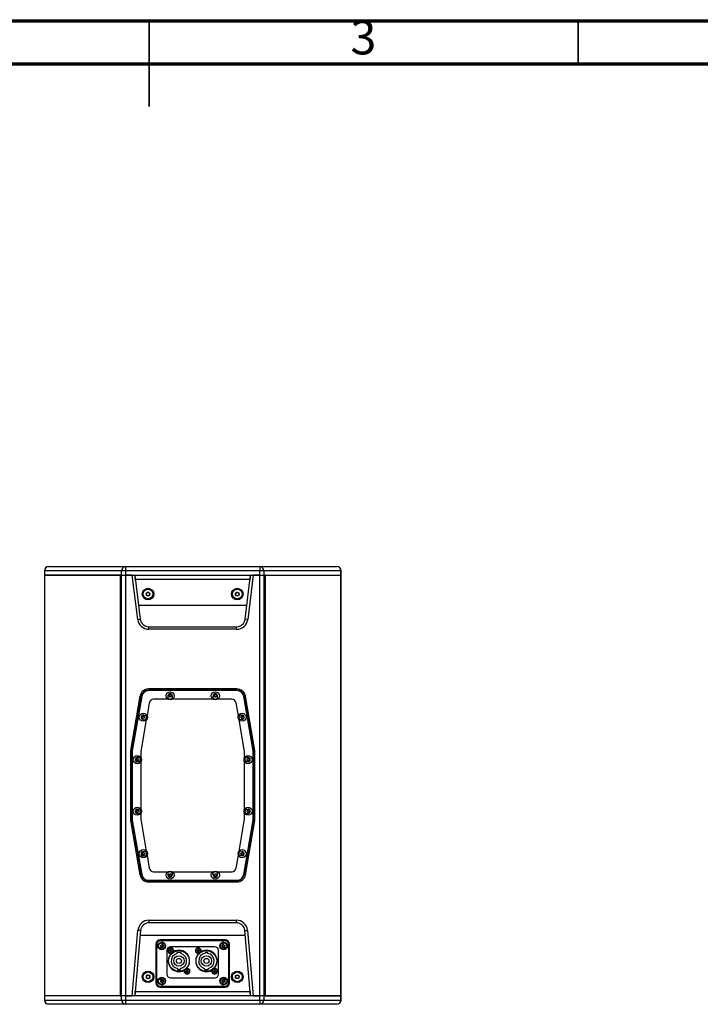
# Model space of a CAD drawing. Units: millimetres. Extents: x 50 to 2920, y 50 to 2051.
# Drawn here: x 1334 to 2127, y 904 to 2051 of the extents above; entities that cross this region are included whole.
import ezdxf

# ---------------------------------------------------------------- set-up
doc = ezdxf.new("R2010")
doc.units = ezdxf.units.MM
doc.header["$LTSCALE"] = 10
doc.styles.add('SLDTEXTSTYLE0', font='TXT', dxfattribs={"width": 0.75})

msp = doc.modelspace()

# ---------------------------------------------------------------- linework, layer by layer
at = {"color": 7, "linetype": 'Continuous', "lineweight": 70}
for p, q in [((50, 2050), (2920, 2050)), ((100, 2000), (2868.3, 2000))]:
    msp.add_line(p, q, dxfattribs=at)
at = {"color": 7, "linetype": 'Continuous', "lineweight": 35}
for p, q in [((1485, 2050), (1485, 1950)), ((1485, 2000), (1485, 2050)), ((1985, 2000), (1985, 2050))]:
    msp.add_line(p, q, dxfattribs=at)
at = {"color": 7, "linetype": 'Continuous', "lineweight": 25}
for p, q in [((1367.9, 1414), (1457.6, 1414)), ((1457.6, 1414), (1457.6, 1409)), ((1457.6, 1414), (1613.8, 1414)), ((1613.8, 1414), (1613.8, 1409)), ((1613.8, 1414), (1703.6, 1414)), ((1362.9, 1409), (1362.9, 1404)), ((1362.9, 1404), (1362.9, 914)), ((1362.9, 1404), (1363.1, 1404)), ((1363.1, 1409), (1363.1, 1404)), ((1452.8, 1409), (1363.1, 1409)), ((1363.1, 1404), (1452.8, 1404)), ((1363.1, 1404), (1363.1, 914)), ((1451.1, 1404), (1363.1, 1404)), ((1451.1, 1404), (1451.1, 914)), ((1452.8, 1404), (1451.1, 1404)), ((1457.6, 1409), (1452.8, 1409)), ((1452.8, 1404), (1452.8, 1409)), ((1452.8, 1404), (1457.6, 1404)), ((1452.8, 914), (1452.8, 1404)), ((1457.6, 1409), (1457.6, 1404)), ((1613.8, 1409), (1457.6, 1409)), ((1457.6, 1404), (1468.9, 1404)), ((1457.6, 1404), (1457.6, 914)), ((1465.2, 1404), (1457.6, 1404)), ((1471.7, 1352.4), (1465.2, 1404)), ((1468.2, 1404), (1474.6, 1352.7)), ((1468.9, 1404), (1602.6, 1404)), ((1468.9, 1399), (1468.9, 1404)), ((1596.8, 1352.7), (1603.2, 1404)), ((1606.3, 1404), (1599.8, 1352.4)), ((1602.6, 1404), (1613.8, 1404)), ((1602.6, 1404), (1602.6, 1399)), ((1613.8, 1404), (1606.3, 1404)), ((1613.8, 1404), (1613.8, 1409)), ((1618.7, 1409), (1613.8, 1409)), ((1613.8, 1404), (1618.7, 1404)), ((1613.8, 914), (1613.8, 1404)), ((1618.7, 1409), (1618.7, 1404)), ((1708.4, 1409), (1618.7, 1409)), ((1618.7, 1404), (1708.4, 1404)), ((1618.7, 1404), (1618.7, 914)), ((1620.3, 1404), (1618.7, 1404)), ((1620.3, 1404), (1620.3, 914)), ((1620.3, 1404), (1708.4, 1404)), ((1708.4, 1404), (1708.4, 1409)), ((1708.4, 1404), (1708.6, 1404)), ((1708.4, 914), (1708.4, 1404)), ((1708.6, 1404), (1708.6, 1409)), ((1708.6, 914), (1708.6, 1404)), ((1602.6, 1399), (1468.9, 1399)), ((1481.4, 1381.9), (1482.5, 1383.9)), ((1482.7, 1379.9), (1481.4, 1381.9)), ((1482.5, 1383.9), (1484.8, 1384)), ((1485, 1380), (1482.7, 1379.9)), ((1484.8, 1384), (1486, 1382.1)), ((1486, 1382.1), (1485, 1380)), ((1585.4, 1382), (1586.6, 1384)), ((1586.6, 1380), (1585.4, 1382)), ((1586.6, 1384), (1588.9, 1384)), ((1588.9, 1380), (1586.6, 1380)), ((1588.9, 1384), (1590, 1382)), ((1590, 1382), (1588.9, 1380)), ((1472.6, 1369), (1598.9, 1369)), ((1471.7, 1352.4), (1474.6, 1352.7)), ((1484.6, 1341), (1484.6, 1344)), ((1484.6, 1344), (1586.9, 1344)), ((1586.9, 1341), (1586.9, 1344)), ((1599.8, 1352.4), (1596.8, 1352.7)), ((1586.9, 1341), (1484.6, 1341)), ((1474.3, 1263.2), (1463.4, 1199.8)), ((1475.8, 1262.9), (1464.9, 1199.6)), ((1476.3, 1262.8), (1465.4, 1199.5)), ((1587.3, 1271.5), (1484.2, 1271.5)), ((1587.3, 1270), (1484.2, 1270)), ((1587.3, 1269.5), (1484.2, 1269.5)), ((1506.9, 1263.5), (1506.9, 1259.5)), ((1508, 1263.2), (1508.4, 1264.6)), ((1509, 1262.1), (1508, 1263.2)), ((1508.4, 1264.6), (1509.9, 1264.9)), ((1510.4, 1262.4), (1509, 1262.1)), ((1509.9, 1264.9), (1510.8, 1263.8)), ((1510.8, 1263.8), (1510.4, 1262.4)), ((1511.9, 1263.5), (1511.9, 1259.5)), ((1559.6, 1259.5), (1559.6, 1263.5)), ((1560.8, 1264.2), (1562, 1264.9)), ((1560.8, 1262.7), (1560.8, 1264.2)), ((1562.1, 1262), (1560.8, 1262.7)), ((1562, 1264.9), (1563.3, 1264.2)), ((1563.3, 1262.8), (1562.1, 1262)), ((1563.3, 1264.2), (1563.3, 1262.8)), ((1564.6, 1259.5), (1564.6, 1263.5)), ((1606.1, 1199.5), (1595.2, 1262.8)), ((1606.6, 1199.6), (1595.7, 1262.9)), ((1608.1, 1199.8), (1597.2, 1263.2)), ((1485.1, 1255.3), (1482.5, 1240.3)), ((1506.9, 1259.5), (1490.1, 1259.5)), ((1559.6, 1259.5), (1511.9, 1259.5)), ((1581.4, 1259.5), (1564.6, 1259.5)), ((1588.9, 1240.3), (1586.3, 1255.3)), ((1476.8, 1238.1), (1477.1, 1239.5)), ((1477.1, 1239.5), (1478.5, 1239.9)), ((1478.5, 1239.9), (1479.6, 1238.9)), ((1478.6, 1241), (1482.5, 1240.3)), ((1592.9, 1241), (1588.9, 1240.3)), ((1592.1, 1239.2), (1593.3, 1239.9)), ((1592.1, 1237.8), (1592.1, 1239.2)), ((1593.3, 1239.9), (1594.6, 1239.2)), ((1594.6, 1239.2), (1594.6, 1237.8)), ((1481.7, 1235.4), (1475.3, 1198.4)), ((1477.8, 1237.1), (1476.8, 1238.1)), ((1477.7, 1236), (1481.7, 1235.4)), ((1479.2, 1237.5), (1477.8, 1237.1)), ((1479.6, 1238.9), (1479.2, 1237.5)), ((1593.7, 1236), (1589.8, 1235.4)), ((1596.2, 1198.4), (1589.8, 1235.4)), ((1593.3, 1237.1), (1592.1, 1237.8)), ((1594.6, 1237.8), (1593.3, 1237.1)), ((1463.2, 1198.1), (1463.2, 1119.8)), ((1464.7, 1198.1), (1464.7, 1119.8)), ((1465.2, 1198.1), (1465.2, 1119.8)), ((1475.2, 1197.5), (1475.2, 1191.5)), ((1596.2, 1191.5), (1596.2, 1197.5)), ((1606.2, 1119.8), (1606.2, 1198.1)), ((1606.7, 1119.8), (1606.7, 1198.1)), ((1608.2, 1119.8), (1608.2, 1198.1)), ((1469.9, 1188.5), (1470.1, 1189.9)), ((1471, 1187.6), (1469.9, 1188.5)), ((1470.1, 1189.9), (1471.5, 1190.4)), ((1472.4, 1188.1), (1471, 1187.6)), ((1475.2, 1191.5), (1471.2, 1191.5)), ((1475.2, 1186.5), (1471.2, 1186.5)), ((1471.5, 1190.4), (1472.6, 1189.5)), ((1472.6, 1189.5), (1472.4, 1188.1)), ((1475.2, 1186.5), (1475.2, 1131.5)), ((1600.2, 1191.5), (1596.2, 1191.5)), ((1596.2, 1131.5), (1596.2, 1186.5)), ((1600.2, 1186.5), (1596.2, 1186.5)), ((1599, 1189.7), (1600.2, 1190.4)), ((1599, 1188.2), (1599, 1189.7)), ((1600.3, 1187.5), (1599, 1188.2)), ((1600.2, 1190.4), (1601.5, 1189.7)), ((1601.5, 1188.3), (1600.3, 1187.5)), ((1601.5, 1189.7), (1601.5, 1188.3)), ((1469.9, 1128.5), (1470.1, 1129.9)), ((1471, 1127.6), (1469.9, 1128.5)), ((1470.1, 1129.9), (1471.5, 1130.4)), ((1472.4, 1128.1), (1471, 1127.6)), ((1471.2, 1131.5), (1475.2, 1131.5)), ((1471.2, 1126.5), (1475.2, 1126.5)), ((1471.5, 1130.4), (1472.6, 1129.5)), ((1472.6, 1129.5), (1472.4, 1128.1)), ((1475.2, 1126.5), (1475.2, 1120.4)), ((1596.2, 1131.5), (1600.2, 1131.5)), ((1596.2, 1120.4), (1596.2, 1126.5)), ((1596.2, 1126.5), (1600.2, 1126.5)), ((1599, 1129.7), (1600.2, 1130.4)), ((1599, 1128.2), (1599, 1129.7)), ((1600.3, 1127.5), (1599, 1128.2)), ((1600.2, 1130.4), (1601.5, 1129.7)), ((1601.5, 1128.3), (1600.3, 1127.5)), ((1601.5, 1129.7), (1601.5, 1128.3)), ((1463.4, 1118.1), (1474.3, 1054.8)), ((1464.9, 1118.4), (1475.8, 1055)), ((1465.4, 1118.5), (1476.3, 1055.1)), ((1475.3, 1119.6), (1481.7, 1082.6)), ((1589.8, 1082.6), (1596.2, 1119.6)), ((1595.2, 1055.1), (1606.1, 1118.5)), ((1595.7, 1055), (1606.6, 1118.4)), ((1597.2, 1054.8), (1608.1, 1118.1)), ((1476.8, 1078.9), (1477, 1080.4)), ((1478, 1078), (1476.8, 1078.9)), ((1477, 1080.4), (1478.4, 1080.9)), ((1477.7, 1081.9), (1481.7, 1082.6)), ((1479.3, 1078.6), (1478, 1078)), ((1478.4, 1080.9), (1479.5, 1080)), ((1479.5, 1080), (1479.3, 1078.6)), ((1593.7, 1081.9), (1589.8, 1082.6)), ((1592, 1080.2), (1593.3, 1080.9)), ((1592.1, 1078.7), (1592, 1080.2)), ((1593.3, 1078), (1592.1, 1078.7)), ((1593.3, 1080.9), (1594.5, 1080.2)), ((1594.6, 1078.8), (1593.3, 1078)), ((1594.5, 1080.2), (1594.6, 1078.8)), ((1478.6, 1077), (1482.5, 1077.7)), ((1482.5, 1077.7), (1485.1, 1062.6)), ((1586.3, 1062.6), (1588.9, 1077.7)), ((1592.9, 1077), (1588.9, 1077.7)), ((1490.1, 1058.5), (1506.9, 1058.5)), ((1506.9, 1058.5), (1506.9, 1054.5)), ((1508.3, 1055.4), (1509.7, 1055.9)), ((1509.7, 1055.9), (1510.8, 1055)), ((1511.9, 1058.5), (1511.9, 1054.5)), ((1511.9, 1058.5), (1559.6, 1058.5)), ((1559.6, 1054.5), (1559.6, 1058.5)), ((1560.8, 1055.2), (1562.1, 1055.9)), ((1562.1, 1055.9), (1563.3, 1055.2)), ((1564.6, 1054.5), (1564.6, 1058.5)), ((1564.6, 1058.5), (1581.4, 1058.5)), ((1484.2, 1048.5), (1587.3, 1048.5)), ((1484.2, 1048), (1587.3, 1048)), ((1484.2, 1046.5), (1587.3, 1046.5)), ((1508.1, 1054), (1508.3, 1055.4)), ((1509.2, 1053.1), (1508.1, 1054)), ((1510.5, 1053.5), (1509.2, 1053.1)), ((1510.8, 1055), (1510.5, 1053.5)), ((1560.8, 1053.7), (1560.8, 1055.2)), ((1562.1, 1053), (1560.8, 1053.7)), ((1563.3, 1053.8), (1562.1, 1053)), ((1563.3, 1055.2), (1563.3, 1053.8)), ((1484.9, 1002), (1586.6, 1002)), ((1484.9, 999), (1484.9, 1002)), ((1586.6, 999), (1484.9, 999)), ((1586.6, 999), (1586.6, 1002)), ((1465.2, 914), (1471.9, 990.1)), ((1474.9, 989.9), (1468.2, 914)), ((1474.9, 989.9), (1471.9, 990.1)), ((1596.5, 989.9), (1599.5, 990.1)), ((1603.2, 914), (1596.5, 989.9)), ((1599.5, 990.1), (1606.3, 914)), ((1597, 984.3), (1474.4, 984.3)), ((1573.7, 979), (1497.7, 979)), ((1573.7, 978), (1497.7, 978)), ((1568.7, 978.5), (1502.7, 978.5)), ((1492.7, 974), (1492.7, 929)), ((1493.2, 967), (1493.2, 936)), ((1493.7, 974), (1493.7, 929)), ((1496.2, 970), (1499.7, 970)), ((1498.5, 972.7), (1499.8, 973.4)), ((1498.5, 971.3), (1498.5, 972.7)), ((1499.7, 970.5), (1498.5, 971.3)), ((1501, 971.2), (1499.7, 970.5)), ((1499.8, 973.4), (1501, 972.7)), ((1501, 972.7), (1501, 971.2)), ((1505.7, 967), (1505.7, 939)), ((1509.2, 967.1), (1510.2, 967.6)), ((1509.2, 965.9), (1509.2, 967.1)), ((1510.2, 965.3), (1509.2, 965.9)), ((1561.7, 971), (1509.7, 971)), ((1510.2, 967.6), (1511.2, 967.1)), ((1511.2, 965.9), (1510.2, 965.3)), ((1511.2, 967.1), (1511.2, 965.9)), ((1517.1, 964.1), (1517.1, 963.1)), ((1522.3, 963.1), (1522.3, 964.1)), ((1541.2, 967.1), (1542.2, 967.6)), ((1541.2, 965.9), (1541.2, 967.1)), ((1542.2, 965.3), (1541.2, 965.9)), ((1542.2, 967.6), (1543.2, 967.1)), ((1543.2, 965.9), (1542.2, 965.3)), ((1543.2, 967.1), (1543.2, 965.9)), ((1550.1, 964.4), (1550.1, 963.3)), ((1553.4, 963.3), (1553.4, 964.4)), ((1565.7, 939), (1565.7, 967)), ((1570.5, 972.7), (1571.7, 973.4)), ((1570.5, 971.3), (1570.5, 972.7)), ((1571.7, 970.5), (1570.5, 971.3)), ((1571.7, 973.4), (1573, 972.7)), ((1573, 971.3), (1571.7, 970.5)), ((1571.7, 970), (1575.2, 970)), ((1573, 972.7), (1573, 971.3)), ((1577.7, 929), (1577.7, 974)), ((1578.2, 936), (1578.2, 967)), ((1578.7, 929), (1578.7, 974)), ((1531.3, 958.9), (1531.1, 958.3)), ((1540.4, 958.3), (1540.2, 958.9)), ((1518.1, 945.6), (1518.1, 944.6)), ((1521.4, 944.6), (1521.4, 945.6)), ((1521.7, 945.6), (1522, 945.9)), ((1528.2, 943.1), (1529.2, 943.6)), ((1528.2, 941.9), (1528.2, 943.1)), ((1529.2, 941.3), (1528.2, 941.9)), ((1529.2, 943.6), (1530.2, 943.1)), ((1530.2, 941.9), (1529.2, 941.3)), ((1530.2, 943.1), (1530.2, 941.9)), ((1530.9, 951.2), (1531.4, 950.3)), ((1549.1, 945.9), (1549.1, 944.8)), ((1554.3, 944.8), (1554.3, 945.9)), ((1560.2, 943.1), (1561.2, 943.6)), ((1560.2, 941.9), (1560.2, 943.1)), ((1561.2, 941.3), (1560.2, 941.9)), ((1561.2, 943.6), (1562.2, 943.1)), ((1562.2, 941.9), (1561.2, 941.3)), ((1562.2, 943.1), (1562.2, 941.9)), ((1481.4, 936.1), (1482.7, 938)), ((1482.5, 934), (1481.4, 936.1)), ((1484.8, 933.9), (1482.5, 934)), ((1482.7, 938), (1485, 937.9)), ((1486, 935.9), (1484.8, 933.9)), ((1485, 937.9), (1486, 935.9)), ((1499.7, 933), (1496.2, 933)), ((1498.5, 931.7), (1499.8, 932.4)), ((1498.5, 930.3), (1498.5, 931.7)), ((1499.7, 929.5), (1498.5, 930.3)), ((1501, 930.2), (1499.7, 929.5)), ((1499.8, 932.4), (1501, 931.7)), ((1501, 931.7), (1501, 930.2)), ((1509.7, 935), (1561.7, 935)), ((1570.5, 931.7), (1571.8, 932.4)), ((1570.5, 930.3), (1570.5, 931.7)), ((1571.7, 929.5), (1570.5, 930.3)), ((1575.2, 933), (1571.7, 933)), ((1573, 930.2), (1571.7, 929.5)), ((1571.8, 932.4), (1573, 931.7)), ((1573, 931.7), (1573, 930.2)), ((1585.4, 936), (1586.6, 938)), ((1586.6, 934), (1585.4, 936)), ((1586.6, 938), (1588.9, 938)), ((1588.9, 934), (1586.6, 934)), ((1588.9, 938), (1590, 936)), ((1590, 936), (1588.9, 934)), ((1468.9, 919), (1468.7, 919)), ((1468.9, 919), (1602.6, 919)), ((1468.9, 914), (1468.9, 919)), ((1497.7, 925), (1573.7, 925)), ((1497.7, 924), (1573.7, 924)), ((1502.7, 924.5), (1568.7, 924.5)), ((1602.6, 919), (1602.6, 914)), ((1602.6, 919), (1602.8, 919)), ((1362.9, 914), (1362.9, 909)), ((1363.1, 914), (1362.9, 914)), ((1451.1, 914), (1363.1, 914)), ((1363.1, 914), (1363.1, 909)), ((1452.8, 914), (1363.1, 914)), ((1363.1, 909), (1452.8, 909)), ((1451.1, 914), (1452.8, 914)), ((1452.8, 909), (1452.8, 914)), ((1457.6, 914), (1452.8, 914)), ((1452.8, 909), (1457.6, 909)), ((1457.6, 914), (1457.6, 909)), ((1468.9, 914), (1457.6, 914)), ((1457.6, 914), (1465.2, 914)), ((1457.6, 909), (1457.6, 904)), ((1457.6, 909), (1613.8, 909)), ((1602.6, 914), (1468.9, 914)), ((1613.8, 914), (1602.6, 914)), ((1606.3, 914), (1613.8, 914)), ((1613.8, 909), (1613.8, 914)), ((1618.7, 914), (1613.8, 914)), ((1613.8, 909), (1613.8, 904)), ((1613.8, 909), (1618.7, 909)), ((1618.7, 914), (1618.7, 909)), ((1708.4, 914), (1618.7, 914)), ((1618.7, 914), (1620.3, 914)), ((1618.7, 909), (1708.4, 909)), ((1620.3, 914), (1708.4, 914)), ((1708.4, 909), (1708.4, 914)), ((1708.6, 914), (1708.4, 914)), ((1708.6, 909), (1708.6, 914)), ((1457.6, 904), (1367.9, 904)), ((1613.8, 904), (1457.6, 904)), ((1703.6, 904), (1613.8, 904))]:
    msp.add_line(p, q, dxfattribs=at)
at = {"color": 8, "linetype": 'Continuous', "lineweight": 25}
for p, q in [((1363.1, 1409), (1362.9, 1409)), ((1708.6, 1409), (1708.4, 1409)), ((1530, 961.6), (1530, 960.4)), ((1541.5, 960.5), (1541.5, 961.4)), ((1560.9, 962.1), (1561, 962.7)), ((1362.9, 909), (1363.1, 909)), ((1708.4, 909), (1708.6, 909))]:
    msp.add_line(p, q, dxfattribs=at)
at = {"color": 7, "linetype": 'Continuous', "lineweight": 25, "flags": 128}
for points in [[(1474.1, 1186.5), (1474.6, 1187.2), (1475, 1188.4)], [(1474.1, 1126.5), (1474.6, 1127.3), (1475, 1128.4)], [(1481.4, 1077.5), (1481.5, 1077.8), (1481.9, 1078.9)], [(1509.1, 960.8), (1509.2, 960.7), (1509.3, 960.1)], [(1562.2, 960.1), (1562.2, 960.1), (1562.4, 961)], [(1540.1, 950.3), (1540.2, 950.4), (1540.4, 950.7)]]:
    msp.add_lwpolyline(points, dxfattribs=at)
at = {"color": 8, "linetype": 'Continuous', "lineweight": 25, "flags": 128}
for points in [[(1509.5, 960.5), (1509.5, 960.6), (1509.4, 961.2)], [(1542.6, 963), (1542.6, 962.6), (1542.5, 961.8)]]:
    msp.add_lwpolyline(points, dxfattribs=at)
at = {"color": 7, "linetype": 'Continuous', "lineweight": 25}
for centre, radius in [((1483.7, 1382), 6.72), ((1587.7, 1382), 6.72), ((1483.7, 1382), 5.67), ((1587.7, 1382), 5.67), ((1509.4, 1263.5), 4.7), ((1562.1, 1263.5), 4.7), ((1478.2, 1238.5), 4.7), ((1593.3, 1238.5), 4.7), ((1471.2, 1189), 4.7), ((1600.2, 1189), 4.7), ((1471.2, 1129), 4.7), ((1600.2, 1129), 4.7), ((1478.2, 1079.5), 4.7), ((1593.3, 1079.5), 4.7), ((1509.4, 1054.5), 4.7), ((1562.1, 1054.5), 4.7), ((1499.7, 972), 4.48), ((1499.7, 972), 3.76), ((1571.7, 972), 4.48), ((1571.7, 972), 3.76), ((1510.2, 966.5), 2.77), ((1519.7, 954.5), 12), ((1542.2, 966.5), 2.77), ((1551.7, 954.5), 12), ((1519.7, 954.5), 6.1), ((1519.7, 954.5), 3), ((1551.7, 954.5), 6.1), ((1551.7, 954.5), 3), ((1483.7, 936), 6.72), ((1483.7, 936), 5.67), ((1529.2, 942.5), 2.77), ((1561.2, 942.5), 2.77), ((1587.7, 936), 6.72), ((1587.7, 936), 5.67), ((1499.7, 931), 4.48), ((1499.7, 931), 3.76), ((1571.7, 931), 4.48), ((1571.7, 931), 3.76)]:
    msp.add_circle(centre, radius, dxfattribs=at)
for centre, radius, start, end in [((1367.9, 1409), 5, 90, 180), ((1368, 1409.1), 4.92, 91.0102, 180.9758), ((1457.7, 1409.1), 4.92, 91.0102, 180.9758), ((1613.7, 1409.1), 4.92, 359.0242, 88.9898), ((1703.6, 1409), 5, 0, 90), ((1703.5, 1409.1), 4.92, 359.0242, 88.9898), ((1483.7, 1382), 2, 153.1516, 213.1516), ((1483.7, 1382), 2, 93.1516, 153.1516), ((1483.7, 1382), 2, 213.1516, 273.1516), ((1483.7, 1382), 2, 33.1516, 93.1516), ((1483.7, 1382), 2, 273.1516, 333.1516), ((1483.7, 1382), 2, 333.1516, 33.1516), ((1587.7, 1382), 2, 150, 210), ((1587.7, 1382), 2, 90, 150), ((1587.7, 1382), 2, 210, 270), ((1587.7, 1382), 2, 30, 90), ((1587.7, 1382), 2, 270, 330), ((1587.7, 1382), 2, 330, 30), ((1484.6, 1354), 13, 187.125, 270), ((1484.6, 1354), 10, 187.125, 270), ((1586.9, 1354), 10, 270, 352.875), ((1586.9, 1354), 13, 270, 352.875), ((1484.2, 1261.5), 10, 90, 170.2176), ((1484.2, 1261.5), 8.5, 90, 170.2176), ((1484.2, 1261.5), 8, 90, 170.2176), ((1509.4, 1263.5), 2.5, 0, 180), ((1509.4, 1263.5), 1.25, 102.1916, 162.1916), ((1509.4, 1263.5), 1.25, 162.1916, 222.1916), ((1509.4, 1263.5), 1.25, 222.1916, 282.1916), ((1509.4, 1263.5), 1.25, 42.1916, 102.1916), ((1509.4, 1263.5), 1.25, 282.1916, 342.1916), ((1509.4, 1263.5), 1.25, 342.1916, 42.1916), ((1562.1, 1263.5), 2.5, 0, 180), ((1562.1, 1263.5), 1.25, 121.7741, 181.7741), ((1562.1, 1263.5), 1.25, 181.7741, 241.7741), ((1562.1, 1263.5), 1.25, 61.7741, 121.7741), ((1562.1, 1263.5), 1.25, 241.7741, 301.7741), ((1562.1, 1263.5), 1.25, 1.7741, 61.7741), ((1562.1, 1263.5), 1.25, 301.7741, 1.7741), ((1587.3, 1261.5), 10, 9.7824, 90), ((1587.3, 1261.5), 8.5, 9.7824, 90), ((1587.3, 1261.5), 8, 9.7824, 90), ((1490.1, 1254.5), 5, 90, 170.2176), ((1509.4, 1263.5), 3.76, 228.3935, 311.6065), ((1562.1, 1263.5), 3.76, 228.3935, 311.6065), ((1581.4, 1254.5), 5, 9.7824, 90), ((1478.2, 1238.5), 2.5, 80.2176, 260.2176), ((1478.2, 1238.5), 1.25, 107.1061, 167.1061), ((1478.2, 1238.5), 1.25, 47.1061, 107.1061), ((1478.2, 1238.5), 1.25, 347.1061, 47.1061), ((1478.2, 1238.5), 3.77, 347.1061, 31.8241), ((1593.3, 1238.5), 3.77, 148.1759, 231.3889), ((1593.3, 1238.5), 1.25, 119.7208, 179.7208), ((1593.3, 1238.5), 1.25, 59.7208, 119.7208), ((1593.3, 1238.5), 2.5, 279.7824, 99.7824), ((1593.3, 1238.5), 1.25, 359.7208, 59.7208), ((1478.2, 1238.5), 1.25, 167.1061, 227.1061), ((1478.2, 1238.5), 1.25, 227.1061, 287.1061), ((1478.2, 1238.5), 1.25, 287.1061, 347.1061), ((1478.2, 1238.5), 3.77, 308.6111, 347.1061), ((1593.3, 1238.5), 1.25, 179.7208, 239.7208), ((1593.3, 1238.5), 1.25, 239.7208, 299.7208), ((1593.3, 1238.5), 1.25, 299.7208, 359.7208), ((1473.2, 1198.1), 10, 170.2176, 180), ((1473.2, 1198.1), 8.5, 170.2176, 180), ((1473.2, 1198.1), 8, 170.2176, 180), ((1480.2, 1197.5), 5, 170.2176, 180), ((1591.2, 1197.5), 5, 0, 9.7824), ((1598.2, 1198.1), 8, 0, 9.7824), ((1598.2, 1198.1), 8.5, 0, 9.7824), ((1598.2, 1198.1), 10, 0, 9.7824), ((1471.2, 1189), 2.5, 90, 270), ((1471.2, 1189), 1.25, 110.4112, 170.4112), ((1471.2, 1189), 1.25, 170.4112, 230.4112), ((1471.2, 1189), 1.25, 230.4112, 290.4112), ((1471.2, 1189), 1.25, 50.4112, 110.4112), ((1471.2, 1189), 1.25, 290.4112, 350.4112), ((1471.2, 1189), 1.25, 350.4112, 50.4112), ((1471.2, 1189), 3.77, 350.4112, 41.6065), ((1600.2, 1189), 3.76, 138.3935, 221.6065), ((1600.2, 1189), 1.25, 121.3255, 181.3255), ((1600.2, 1189), 1.25, 181.3255, 241.3255), ((1600.2, 1189), 1.25, 61.3255, 121.3255), ((1600.2, 1189), 1.25, 241.3255, 301.3255), ((1600.2, 1189), 2.5, 270, 90), ((1600.2, 1189), 1.25, 1.3255, 61.3255), ((1600.2, 1189), 1.25, 301.3255, 1.3255), ((1471.2, 1129), 2.5, 90, 270), ((1471.2, 1129), 1.25, 110.9119, 170.9119), ((1471.2, 1129), 1.25, 170.9119, 230.9119), ((1471.2, 1129), 1.25, 230.9119, 290.9119), ((1471.2, 1129), 1.25, 50.9119, 110.9119), ((1471.2, 1129), 1.25, 290.9119, 350.9119), ((1471.2, 1129), 1.25, 350.9119, 50.9119), ((1471.2, 1129), 3.77, 350.9119, 41.6065), ((1600.2, 1129), 3.77, 138.3935, 221.6065), ((1600.2, 1129), 1.25, 120.8702, 180.8702), ((1600.2, 1129), 1.25, 180.8702, 240.8702), ((1600.2, 1129), 1.25, 60.8702, 120.8702), ((1600.2, 1129), 1.25, 240.8702, 300.8702), ((1600.2, 1129), 2.5, 270, 90), ((1600.2, 1129), 1.25, 0.8702, 60.8702), ((1600.2, 1129), 1.25, 300.8702, 0.8702), ((1473.2, 1119.8), 10, 180, 189.7824), ((1473.2, 1119.8), 8.5, 180, 189.7824), ((1473.2, 1119.8), 8, 180, 189.7824), ((1480.2, 1120.4), 5, 180, 189.7824), ((1591.2, 1120.4), 5, 350.2176, 0), ((1598.2, 1119.8), 8, 350.2176, 0), ((1598.2, 1119.8), 8.5, 350.2176, 0), ((1598.2, 1119.8), 10, 350.2176, 0), ((1478.2, 1079.5), 2.5, 99.7824, 279.7824), ((1478.2, 1079.5), 1.25, 111.2572, 171.2572), ((1478.2, 1079.5), 1.25, 171.2572, 231.2572), ((1478.2, 1079.5), 1.25, 231.2572, 291.2572), ((1478.2, 1079.5), 1.25, 51.2572, 111.2572), ((1478.2, 1079.5), 1.25, 291.2572, 351.2572), ((1478.2, 1079.5), 1.25, 351.2572, 51.2572), ((1478.2, 1079.5), 3.77, 351.2572, 51.3889), ((1593.3, 1079.5), 3.77, 128.6111, 211.8241), ((1593.3, 1079.5), 1.25, 120.662, 180.662), ((1593.3, 1079.5), 1.25, 180.662, 240.662), ((1593.3, 1079.5), 1.25, 60.662, 120.662), ((1593.3, 1079.5), 2.5, 260.2176, 80.2176), ((1593.3, 1079.5), 1.25, 0.662, 60.662), ((1593.3, 1079.5), 1.25, 300.662, 0.662), ((1593.3, 1079.5), 1.25, 240.662, 300.662), ((1490.1, 1063.5), 5, 189.7824, 270), ((1509.4, 1054.5), 3.76, 48.3935, 131.6065), ((1509.4, 1054.5), 1.25, 109.657, 169.657), ((1509.4, 1054.5), 1.25, 49.657, 109.657), ((1562.1, 1054.5), 3.76, 48.3935, 131.6065), ((1562.1, 1054.5), 1.25, 120.5782, 180.5782), ((1562.1, 1054.5), 1.25, 60.5782, 120.5782), ((1562.1, 1054.5), 1.25, 0.5782, 60.5782), ((1581.4, 1063.5), 5, 270, 350.2176), ((1484.2, 1056.5), 10, 189.7824, 270), ((1484.2, 1056.5), 8.5, 189.7824, 270), ((1484.2, 1056.5), 8, 189.7824, 270), ((1509.4, 1054.5), 2.5, 180, 0), ((1509.4, 1054.5), 1.25, 169.657, 229.657), ((1509.4, 1054.5), 1.25, 229.657, 289.657), ((1509.4, 1054.5), 1.25, 289.657, 349.657), ((1509.4, 1054.5), 1.25, 349.657, 49.657), ((1562.1, 1054.5), 2.5, 180, 0), ((1562.1, 1054.5), 1.25, 180.5782, 240.5782), ((1562.1, 1054.5), 1.25, 240.5782, 300.5782), ((1562.1, 1054.5), 1.25, 300.5782, 0.5782), ((1587.3, 1056.5), 8, 270, 350.2176), ((1587.3, 1056.5), 8.5, 270, 350.2176), ((1587.3, 1056.5), 10, 270, 350.2176), ((1484.9, 989), 13, 90, 174.9575), ((1484.9, 989), 10, 90, 174.9575), ((1586.6, 989), 13, 5.0425, 90), ((1586.6, 989), 10, 5.0425, 90), ((1497.7, 974), 5, 90, 180), ((1497.7, 974), 4, 90, 180), ((1502.7, 975.5), 3, 90, 175.2198), ((1502.7, 976), 3, 184.7802, 233.1301), ((1568.7, 975.5), 3, 4.7802, 90), ((1568.7, 976), 3, 306.8699, 355.2198), ((1573.7, 974), 5, 0, 90), ((1573.7, 974), 4, 0, 90), ((1496.2, 967), 3, 90, 180), ((1499.7, 972), 1.25, 119.5282, 179.5282), ((1499.7, 972), 1.25, 179.5282, 239.5282), ((1499.7, 972), 1.25, 59.5282, 119.5282), ((1499.7, 972), 1.25, 239.5282, 299.5282), ((1499.7, 972), 2, 270, 53.1301), ((1499.7, 972), 1.25, 359.5282, 59.5282), ((1499.7, 972), 1.25, 299.5282, 359.5282), ((1509.7, 967), 4, 90, 180), ((1510.2, 966.5), 3.36, 338.1238, 278.6112), ((1510.2, 966.5), 1, 119.6596, 179.6596), ((1510.2, 966.5), 1, 179.6596, 239.6596), ((1510.2, 966.5), 1, 59.6596, 119.6596), ((1510.2, 966.5), 1, 239.6596, 299.6596), ((1510.2, 966.5), 1, 359.6596, 59.6596), ((1510.2, 966.5), 1, 299.6596, 359.6596), ((1519.7, 954.5), 12.5, 120.7009, 136.0341), ((1519.7, 954.5), 12.5, 316.0341, 120.7009), ((1519.7, 954.5), 10, 74.9299, 105.0701), ((1542.2, 966.5), 3.36, 338.1238, 278.6112), ((1542.2, 966.5), 1, 119.7441, 179.7441), ((1542.2, 966.5), 1, 179.7441, 239.7441), ((1542.2, 966.5), 1, 59.7441, 119.7441), ((1542.2, 966.5), 1, 239.7441, 299.7441), ((1542.2, 966.5), 1, 359.7441, 59.7441), ((1542.2, 966.5), 1, 299.7441, 359.7441), ((1551.7, 954.5), 12.5, 120.7009, 136.0341), ((1551.7, 954.5), 12.5, 316.0341, 120.7009), ((1551.7, 954.5), 10, 80.5028, 99.4972), ((1561.7, 967), 4, 0, 90), ((1571.7, 972), 2, 126.8699, 270), ((1571.7, 972), 1.25, 120, 180), ((1571.7, 972), 1.25, 180, 240), ((1571.7, 972), 1.25, 60, 120), ((1571.7, 972), 1.25, 240, 300), ((1571.7, 972), 1.25, 0, 60), ((1571.7, 972), 1.25, 300, 0), ((1575.2, 967), 3, 0, 90), ((1519.7, 954.5), 12.5, 136.0341, 300.7009), ((1519.7, 954.5), 9, 106.7914, 259.436), ((1519.7, 954.5), 9, 280.564, 73.2086), ((1551.7, 954.5), 12.5, 136.0341, 300.7009), ((1551.7, 954.5), 9, 100.564, 253.2086), ((1551.7, 954.5), 9, 286.7914, 79.436), ((1519.7, 954.5), 10, 260.5028, 279.4972), ((1529.2, 942.5), 3.36, 158.1238, 98.6112), ((1519.7, 954.5), 12.5, 300.7009, 316.0341), ((1529.2, 942.5), 1, 119.7567, 179.7567), ((1529.2, 942.5), 1, 179.7567, 239.7567), ((1529.2, 942.5), 1, 59.7567, 119.7567), ((1529.2, 942.5), 1, 239.7567, 299.7567), ((1529.2, 942.5), 1, 359.7567, 59.7567), ((1529.2, 942.5), 1, 299.7567, 359.7567), ((1551.7, 954.5), 10, 254.9299, 285.0701), ((1561.2, 942.5), 3.36, 158.1238, 98.6112), ((1551.7, 954.5), 12.5, 300.7009, 316.0341), ((1561.2, 942.5), 1, 119.6401, 179.6401), ((1561.2, 942.5), 1, 179.6401, 239.6401), ((1561.2, 942.5), 1, 59.6401, 119.6401), ((1561.2, 942.5), 1, 239.6401, 299.6401), ((1561.2, 942.5), 1, 359.6401, 59.6401), ((1561.2, 942.5), 1, 299.6401, 359.6401), ((1483.7, 936), 2, 146.8484, 206.8484), ((1483.7, 936), 2, 206.8484, 266.8484), ((1483.7, 936), 2, 86.8484, 146.8484), ((1483.7, 936), 2, 266.8484, 326.8484), ((1483.7, 936), 2, 26.8484, 86.8484), ((1483.7, 936), 2, 326.8484, 26.8484), ((1496.2, 936), 3, 180, 270), ((1499.7, 931), 1.25, 119.5121, 179.5121), ((1499.7, 931), 1.25, 179.5121, 239.5121), ((1499.7, 931), 1.25, 59.5121, 119.5121), ((1499.7, 931), 1.25, 239.5121, 299.5121), ((1499.7, 931), 2, 306.8699, 90), ((1502.7, 927), 3, 126.8699, 175.2198), ((1499.7, 931), 1.25, 359.5121, 59.5121), ((1499.7, 931), 1.25, 299.5121, 359.5121), ((1509.7, 939), 4, 180, 270), ((1561.7, 939), 4, 270, 0), ((1571.7, 931), 2, 90, 233.1301), ((1571.7, 931), 1.25, 119.5502, 179.5502), ((1571.7, 931), 1.25, 179.5502, 239.5502), ((1568.7, 927), 3, 4.7802, 53.1301), ((1571.7, 931), 1.25, 59.5502, 119.5502), ((1571.7, 931), 1.25, 239.5502, 299.5502), ((1571.7, 931), 1.25, 359.5502, 59.5502), ((1571.7, 931), 1.25, 299.5502, 359.5502), ((1575.2, 936), 3, 270, 0), ((1587.7, 936), 2, 150, 210), ((1587.7, 936), 2, 90, 150), ((1587.7, 936), 2, 210, 270), ((1587.7, 936), 2, 30, 90), ((1587.7, 936), 2, 270, 330), ((1587.7, 936), 2, 330, 30), ((1497.7, 929), 5, 180, 270), ((1497.7, 929), 4, 180, 270), ((1502.7, 927.5), 3, 184.7802, 270), ((1568.7, 927.5), 3, 270, 355.2198), ((1573.7, 929), 5, 270, 0), ((1573.7, 929), 4, 270, 0), ((1367.9, 909), 5, 180, 270), ((1368, 908.9), 4.92, 179.0242, 268.9898), ((1457.7, 908.9), 4.92, 179.0242, 268.9898), ((1613.7, 908.9), 4.92, 271.0102, 0.9758), ((1703.6, 909), 5, 270, 0), ((1703.5, 908.9), 4.92, 271.0102, 0.9758)]:
    msp.add_arc(centre, radius, start, end, dxfattribs=at)

# ---------------------------------------------------------------- texts
at = {"color": 7, "linetype": 'Continuous', "lineweight": 0, "insert": (1734.6, 2050.6), "char_height": 39.7, "attachment_point": 2, "style": 'SLDTEXTSTYLE0'}
msp.add_mtext('3', dxfattribs=at)

doc.saveas('drawing.dxf')
